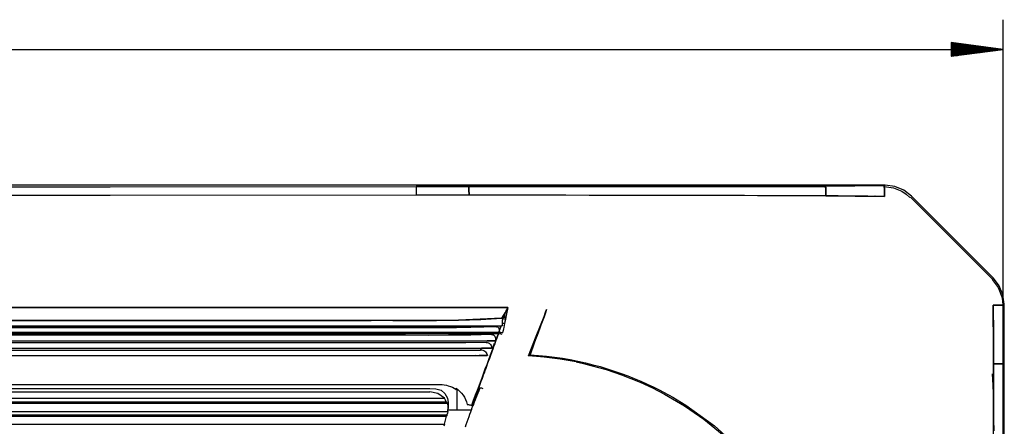
# Model space of a CAD drawing. Units: millimetres. Extents: x 10092 to 13849, y -876 to 1781.
# Drawn here: x 11661 to 11960, y 315 to 439 of the extents above; entities that cross this region are included whole.
import ezdxf

# ---------------------------------------------------------------- set-up
doc = ezdxf.new("R2010")
doc.units = ezdxf.units.MM
doc.layers.add('TFR-TRI', color=7, linetype='CONTINUOUS', true_color=0xffffff)

msp = doc.modelspace()

# ---------------------------------------------------------------- linework, layer by layer
at = {"layer": 'TFR-TRI', "color": 7, "linetype": 'Continuous'}
for p, q in [((11959.53, 307.2), (11959.53, 438.75)), ((11959.53, 429.75), (11943.78, 431.83)), ((11943.78, 431.83), (11943.78, 427.68)), ((11943.78, 431.81), (11943.9, 431.81)), ((11943.78, 431.81), (11943.9, 431.81)), ((11943.78, 431.58), (11945.64, 431.58)), ((11943.78, 431.36), (11947.37, 431.36)), ((11943.78, 431.13), (11949.11, 431.13)), ((11943.78, 430.9), (11950.85, 430.9)), ((11943.78, 430.67), (11952.58, 430.67)), ((11230.89, 429.75), (11959.53, 429.75)), ((11943.78, 430.44), (11954.32, 430.44)), ((11943.78, 430.21), (11956.06, 430.21)), ((11943.78, 429.98), (11957.79, 429.98)), ((11943.78, 427.68), (11959.53, 429.75)), ((11943.78, 429.75), (11959.53, 429.75)), ((11943.78, 429.75), (11959.53, 429.75)), ((11943.78, 429.53), (11957.79, 429.53)), ((11943.78, 429.3), (11956.06, 429.3)), ((11943.78, 429.07), (11954.32, 429.07)), ((11943.78, 428.84), (11952.58, 428.84)), ((11943.78, 428.61), (11950.85, 428.61)), ((11943.78, 428.38), (11949.11, 428.38)), ((11943.78, 428.15), (11947.37, 428.15)), ((11943.78, 427.93), (11945.64, 427.93)), ((11943.78, 427.7), (11943.9, 427.7)), ((11943.78, 427.7), (11943.9, 427.7)), ((11923.73, 388.53), (11595.39, 388.5)), ((11595.39, 388.04), (11688.34, 388.07)), ((11595.39, 388.04), (11688.34, 388.07)), ((11688.34, 388.07), (11781.3, 388.1)), ((11688.34, 388.07), (11781.3, 388.1)), ((11781.3, 388.1), (11789.31, 388.11)), ((11781.3, 388.1), (11781.3, 387.18)), ((11797.31, 388.08), (11781.3, 388.08)), ((11781.3, 388.08), (11781.3, 387.19)), ((11781.3, 387.19), (11781.3, 385.47)), ((11781.3, 387.18), (11781.3, 385.46)), ((11789.31, 388.11), (11797.31, 388.11)), ((11824.39, 388.14), (11797.31, 388.13)), ((11797.31, 388.13), (11797.31, 387.33)), ((11797.31, 388.11), (11806.15, 388.11)), ((11797.31, 387.18), (11797.31, 388.08)), ((11797.31, 387.33), (11797.32, 385.48)), ((11797.32, 385.48), (11797.31, 387.18)), ((11806.15, 388.11), (11814.99, 388.11)), ((11814.99, 388.11), (11834.82, 388.12)), ((11851.47, 388.16), (11824.39, 388.14)), ((11834.82, 388.12), (11854.65, 388.13)), ((11865.01, 388.16), (11851.47, 388.16)), ((11854.65, 388.13), (11869.48, 388.13)), ((11878.55, 388.16), (11865.01, 388.16)), ((11869.48, 388.13), (11884.31, 388.14)), ((11885.32, 388.17), (11878.55, 388.16)), ((11884.31, 388.14), (11894.97, 388.14)), ((11892.09, 388.17), (11885.32, 388.17)), ((11898.86, 388.18), (11892.09, 388.17)), ((11894.97, 388.14), (11905.63, 388.15)), ((11905.63, 388.19), (11898.86, 388.18)), ((11914.53, 388.22), (11905.64, 388.15)), ((11905.64, 387.95), (11905.64, 388.19)), ((11905.64, 388.15), (11905.65, 387.92)), ((11905.65, 387.32), (11905.64, 387.95)), ((11905.65, 387.92), (11905.66, 387.32)), ((11905.66, 386.37), (11905.65, 387.32)), ((11905.66, 387.32), (11905.66, 386.41)), ((11905.66, 386.41), (11905.67, 385.32)), ((11905.67, 385.3), (11905.66, 386.37)), ((11923.43, 388.29), (11914.53, 388.22)), ((11923.73, 388.53), (11923.43, 388.21)), ((11923.44, 388.24), (11923.43, 388.29)), ((11923.43, 388.21), (11923.47, 387.76)), ((11923.45, 388.17), (11923.44, 388.24)), ((11923.45, 388.05), (11923.45, 388.17)), ((11923.45, 388.08), (11926.22, 387.71)), ((11923.46, 387.88), (11923.45, 388.05)), ((11923.47, 387.67), (11923.46, 387.88)), ((11923.47, 387.76), (11923.49, 386.65)), ((11923.48, 387.42), (11923.47, 387.67)), ((11923.48, 387.13), (11923.48, 387.42)), ((11923.49, 386.79), (11923.48, 387.13)), ((11923.49, 386.42), (11923.49, 386.79)), ((11923.49, 386.65), (11923.5, 385.12)), ((11923.5, 386.02), (11923.49, 386.42)), ((11923.5, 385.58), (11923.5, 386.02)), ((11923.71, 388.51), (11923.73, 388.53)), ((11926.64, 388.15), (11923.73, 388.53)), ((11926.22, 387.71), (11928.81, 386.67)), ((11929.35, 387.02), (11926.64, 388.15)), ((11928.81, 386.67), (11930.09, 385.83)), ((11931.68, 385.24), (11929.35, 387.02)), ((11930.09, 385.83), (11931.25, 384.81)), ((11688.33, 385.44), (11595.39, 385.39)), ((11688.34, 385.43), (11595.39, 385.39)), ((11781.3, 385.46), (11688.33, 385.44)), ((11781.3, 385.46), (11688.34, 385.43)), ((11785.3, 385.47), (11781.3, 385.46)), ((11789.31, 385.47), (11785.3, 385.47)), ((11793.31, 385.47), (11789.31, 385.47)), ((11797.32, 385.47), (11793.31, 385.47)), ((11804.77, 385.49), (11797.32, 385.48)), ((11812.21, 385.49), (11804.77, 385.49)), ((11819.48, 385.48), (11812.21, 385.49)), ((11826.74, 385.46), (11819.48, 385.48)), ((11833.81, 385.44), (11826.74, 385.46)), ((11840.88, 385.43), (11833.81, 385.44)), ((11843.18, 385.43), (11840.88, 385.43)), ((11845.47, 385.43), (11843.18, 385.43)), ((11850.05, 385.43), (11845.47, 385.43)), ((11854.63, 385.43), (11850.05, 385.43)), ((11861.31, 385.43), (11854.63, 385.43)), ((11867.99, 385.42), (11861.31, 385.43)), ((11874.48, 385.39), (11867.99, 385.42)), ((11880.97, 385.35), (11874.48, 385.39)), ((11884.89, 385.33), (11880.97, 385.35)), ((11888.81, 385.3), (11884.89, 385.33)), ((11891.18, 385.29), (11888.81, 385.3)), ((11893.55, 385.28), (11891.18, 385.29)), ((11899.61, 385.28), (11893.55, 385.28)), ((11905.67, 385.3), (11899.61, 385.28)), ((11905.67, 385.32), (11914.59, 385.22)), ((11909.49, 385.27), (11905.67, 385.3)), ((11913.31, 385.23), (11909.49, 385.27)), ((11918.41, 385.18), (11913.31, 385.23)), ((11914.59, 385.22), (11923.5, 385.12)), ((11923.5, 385.12), (11918.41, 385.18)), ((11920.63, 385.15), (11920.54, 385.15)), ((11923.5, 385.12), (11923.5, 385.58)), ((11931.39, 384.91), (11943.82, 372.47)), ((11956.59, 360.32), (11931.68, 385.24)), ((11943.82, 372.47), (11956.27, 360.03)), ((11956.17, 359.9), (11958.01, 357.47)), ((11958.38, 357.99), (11956.59, 360.32)), ((11958.01, 357.47), (11959.12, 354.65)), ((11959.5, 355.28), (11958.38, 357.99)), ((11958.84, 356.06), (11959.16, 356.35)), ((11959.12, 354.65), (11959.36, 353.38)), ((11959.36, 353.38), (11959.44, 352.09)), ((11959.89, 352.37), (11959.5, 355.28)), ((11688.09, 351.4), (11641.74, 351.4)), ((11646.76, 351.4), (11698.13, 351.4)), ((11711.26, 351.4), (11688.09, 351.4)), ((11698.13, 351.4), (11729.12, 351.41)), ((11734.47, 351.4), (11711.26, 351.4)), ((11729.12, 351.41), (11760.1, 351.41)), ((11746.11, 351.4), (11734.47, 351.4)), ((11757.79, 351.4), (11746.11, 351.4)), ((11769.57, 351.4), (11757.79, 351.4)), ((11760.1, 351.41), (11770.7, 351.41)), ((11781.3, 351.4), (11769.57, 351.4)), ((11770.7, 351.41), (11781.3, 351.4)), ((11795.28, 351.38), (11781.3, 351.4)), ((11781.3, 351.4), (11788.24, 351.4)), ((11788.24, 351.4), (11795.18, 351.4)), ((11795.18, 351.4), (11802.15, 351.39)), ((11809.11, 351.37), (11795.28, 351.38)), ((11802.15, 351.39), (11809.12, 351.38)), ((11807.96, 348.8), (11808.42, 349.92)), ((11808.24, 349.49), (11808.41, 349.91)), ((11808.26, 349.76), (11808.7, 350.56)), ((11808.26, 349.76), (11808.7, 350.55)), ((11808.41, 349.91), (11808.61, 350.35)), ((11808.42, 349.92), (11808.76, 350.65)), ((11809.12, 351.38), (11808.61, 348.98)), ((11808.61, 350.35), (11808.76, 350.67)), ((11808.86, 350.17), (11808.61, 348.98)), ((11808.7, 350.56), (11809.12, 351.36)), ((11808.7, 350.55), (11809.11, 351.35)), ((11808.76, 350.65), (11809.12, 351.37)), ((11808.76, 350.67), (11808.89, 350.93)), ((11809.13, 351.37), (11808.86, 350.17)), ((11808.89, 350.93), (11808.94, 351.03)), ((11808.94, 351.03), (11809.04, 351.23)), ((11809.04, 351.23), (11809.09, 351.33)), ((11809.09, 351.33), (11809.1, 351.34)), ((11809.1, 351.34), (11809.1, 351.33)), ((11809.1, 351.33), (11809.1, 351.34)), ((11809.1, 351.34), (11809.11, 351.34)), ((11809.1, 351.33), (11809.1, 351.33)), ((11809.1, 351.33), (11809.1, 351.33)), ((11809.11, 351.35), (11809.11, 351.34)), ((11809.11, 351.34), (11809.11, 351.34)), ((11809.11, 351.34), (11809.11, 351.34)), ((11809.11, 351.34), (11809.11, 351.34)), ((11809.11, 351.34), (11809.11, 351.34)), ((11809.11, 351.34), (11809.11, 351.33)), ((11809.11, 351.33), (11809.11, 351.34)), ((11809.11, 351.33), (11809.11, 351.33)), ((11809.11, 351.33), (11809.11, 351.33)), ((11820.49, 349.73), (11820.89, 350.8)), ((11820.89, 350.8), (11820.51, 349.75)), ((11956.53, 347.69), (11956.48, 352.15)), ((11956.48, 352.15), (11956.75, 352.14)), ((11957.66, 352.13), (11956.49, 352.15)), ((11956.49, 352.15), (11956.57, 343.23)), ((11956.51, 349.91), (11956.51, 349.12)), ((11956.75, 352.14), (11957.02, 352.14)), ((11957.02, 352.14), (11957.49, 352.14)), ((11957.49, 352.14), (11957.94, 352.13)), ((11958.64, 352.12), (11957.66, 352.13)), ((11957.94, 352.13), (11958.54, 352.12)), ((11958.54, 352.12), (11959.01, 352.11)), ((11959.29, 352.1), (11958.64, 352.12)), ((11959.01, 352.11), (11959.36, 352.09)), ((11959.54, 352.08), (11959.29, 352.1)), ((11959.36, 352.09), (11959.56, 352.08)), ((11959.56, 347.63), (11959.54, 352.08)), ((11959.57, 352.08), (11959.57, 343.4)), ((11959.9, 335.89), (11959.89, 352.37)), ((11701.36, 347.5), (11648.37, 347.49)), ((11648.37, 347.49), (11674.87, 347.49)), ((11674.87, 347.49), (11701.36, 347.5)), ((11701.36, 347.5), (11714.53, 347.5)), ((11727.85, 347.5), (11701.36, 347.5)), ((11714.53, 347.5), (11727.7, 347.5)), ((11727.7, 347.5), (11741.03, 347.49)), ((11754.35, 347.49), (11727.85, 347.5)), ((11741.03, 347.49), (11754.35, 347.49)), ((11754.35, 347.49), (11760.97, 347.5)), ((11767.59, 347.5), (11754.35, 347.49)), ((11760.97, 347.5), (11767.59, 347.5)), ((11767.59, 347.5), (11770.89, 347.51)), ((11780.84, 347.45), (11767.59, 347.5)), ((11770.89, 347.51), (11774.19, 347.5)), ((11774.19, 347.5), (11777.51, 347.48)), ((11777.51, 347.48), (11780.84, 347.45)), ((11794.08, 347.52), (11780.84, 347.45)), ((11780.84, 347.45), (11787.46, 347.44)), ((11787.46, 347.44), (11794.08, 347.52)), ((11807.3, 348.21), (11794.08, 347.52)), ((11794.08, 347.52), (11797.49, 347.62)), ((11797.49, 347.62), (11800.9, 347.78)), ((11800.9, 347.78), (11804.1, 347.98)), ((11804.1, 347.98), (11807.3, 348.21)), ((11807.3, 348.21), (11807.79, 348.98)), ((11807.3, 348.21), (11807.79, 348.98)), ((11807.4, 348.19), (11807.3, 348.21)), ((11807.47, 348.15), (11807.4, 348.19)), ((11807.52, 348.08), (11807.47, 348.15)), ((11807.55, 347.99), (11807.52, 348.08)), ((11807.52, 346.57), (11807.53, 347.12)), ((11807.53, 347.12), (11807.54, 347.66)), ((11807.55, 347.66), (11807.96, 348.8)), ((11807.56, 347.92), (11807.55, 347.99)), ((11807.57, 347.84), (11807.56, 347.92)), ((11807.57, 347.64), (11807.89, 348.59)), ((11807.57, 347.75), (11807.57, 347.84)), ((11807.57, 347.65), (11807.57, 347.75)), ((11807.79, 348.98), (11808.26, 349.76)), ((11807.79, 348.98), (11808.26, 349.76)), ((11807.89, 348.59), (11808.24, 349.49)), ((11808.61, 348.98), (11808.15, 346.57)), ((11808.37, 347.77), (11808.15, 346.57)), ((11808.34, 347.58), (11808.23, 349.46)), ((11808.61, 348.98), (11808.37, 347.77)), ((11820.16, 348.61), (11815.39, 336.7)), ((11817.76, 342.66), (11820.13, 348.63)), ((11818.02, 342.92), (11820.16, 348.61)), ((11819.69, 347.47), (11819.26, 346.32)), ((11820.13, 348.62), (11819.69, 347.47)), ((11820.11, 348.66), (11820.49, 349.73)), ((11820.12, 348.65), (11820.11, 348.66)), ((11820.13, 348.63), (11820.12, 348.65)), ((11820.51, 349.75), (11820.13, 348.62)), ((11956.57, 343.23), (11956.53, 347.69)), ((11959.57, 343.18), (11959.56, 347.63)), ((11595.37, 345.79), (11807.17, 345.79)), ((11674.25, 345.23), (11647.96, 345.22)), ((11657.27, 345.78), (11682.84, 345.78)), ((11700.53, 345.23), (11674.25, 345.23)), ((11682.84, 345.78), (11708.41, 345.78)), ((11716.96, 345.23), (11700.53, 345.23)), ((11708.41, 345.78), (11728.65, 345.78)), ((11733.39, 345.23), (11716.96, 345.23)), ((11728.65, 345.78), (11748.89, 345.78)), ((11743.25, 345.23), (11733.39, 345.23)), ((11753.11, 345.23), (11743.25, 345.23)), ((11748.89, 345.78), (11763.9, 345.78)), ((11759.68, 345.23), (11753.11, 345.23)), ((11766.25, 345.24), (11759.68, 345.23)), ((11763.9, 345.78), (11778.92, 345.78)), ((11769.8, 345.24), (11766.25, 345.24)), ((11773.35, 345.23), (11769.8, 345.24)), ((11776.37, 345.22), (11773.35, 345.23)), ((11779.4, 345.21), (11776.37, 345.22)), ((11778.92, 345.78), (11788.35, 345.78)), ((11784.27, 345.2), (11779.4, 345.21)), ((11789.13, 345.21), (11784.27, 345.2)), ((11788.35, 345.78), (11797.79, 345.78)), ((11793.51, 345.24), (11789.13, 345.21)), ((11797.89, 345.32), (11793.51, 345.24)), ((11797.79, 345.78), (11801.81, 345.77)), ((11801.78, 345.42), (11797.89, 345.32)), ((11805.67, 345.55), (11801.78, 345.42)), ((11801.81, 345.77), (11805.83, 345.77)), ((11805.67, 345.55), (11806.16, 345.42)), ((11806.28, 345.78), (11805.83, 345.77)), ((11806.16, 345.42), (11806.43, 345)), ((11806.67, 345.78), (11806.28, 345.78)), ((11806.37, 343.83), (11806.68, 344.79)), ((11806.53, 344.32), (11806.37, 343.83)), ((11806.41, 343.96), (11806.38, 343.85)), ((11806.43, 344.07), (11806.41, 343.96)), ((11806.43, 345), (11806.49, 344.57)), ((11806.49, 344.57), (11806.43, 344.07)), ((11806.69, 344.8), (11806.53, 344.32)), ((11806.85, 345.78), (11806.67, 345.78)), ((11806.68, 344.79), (11806.99, 345.79)), ((11806.84, 345.29), (11806.69, 344.8)), ((11806.99, 345.79), (11806.84, 345.29)), ((11806.99, 345.79), (11806.85, 345.78)), ((11806.99, 345.79), (11807.01, 345.79)), ((11806.99, 345.79), (11807.07, 345.79)), ((11807.01, 345.79), (11807.03, 345.79)), ((11807.03, 345.79), (11807.05, 345.79)), ((11807.05, 345.79), (11807.07, 345.79)), ((11807.07, 345.79), (11807.12, 345.79)), ((11807.07, 345.79), (11807.17, 345.79)), ((11807.12, 345.79), (11807.17, 345.79)), ((11807.17, 345.79), (11807.22, 345.81)), ((11807.22, 345.81), (11807.17, 345.79)), ((11807.22, 345.81), (11807.27, 345.83)), ((11807.27, 345.83), (11807.22, 345.81)), ((11807.27, 345.83), (11807.32, 345.86)), ((11807.3, 345.84), (11807.27, 345.83)), ((11807.32, 345.86), (11807.3, 345.84)), ((11807.32, 345.86), (11807.38, 345.89)), ((11807.35, 345.87), (11807.32, 345.86)), ((11807.38, 345.89), (11807.35, 345.87)), ((11807.38, 345.89), (11807.43, 345.93)), ((11807.43, 345.93), (11807.38, 345.89)), ((11807.43, 345.93), (11807.48, 345.97)), ((11807.48, 345.97), (11807.43, 345.93)), ((11807.57, 344.08), (11807.45, 343.69)), ((11807.57, 344.08), (11807.45, 343.69)), ((11807.48, 345.97), (11807.51, 346.02)), ((11807.5, 346), (11807.48, 345.97)), ((11807.52, 346.02), (11807.5, 346)), ((11807.51, 346.02), (11807.53, 346.08)), ((11807.53, 346.05), (11807.52, 346.02)), ((11807.83, 346.58), (11807.53, 346.58)), ((11807.53, 346.31), (11807.53, 346.57)), ((11807.53, 346.31), (11807.53, 346.57)), ((11807.53, 346.08), (11807.53, 346.31)), ((11807.53, 346.08), (11807.53, 346.31)), ((11807.53, 346.08), (11807.53, 346.05)), ((11807.68, 344.46), (11807.57, 344.08)), ((11807.68, 344.46), (11807.57, 344.08)), ((11807.79, 344.9), (11807.68, 344.46)), ((11807.79, 344.9), (11807.68, 344.46)), ((11807.89, 345.33), (11807.79, 344.9)), ((11807.89, 345.33), (11807.79, 344.9)), ((11808.15, 346.57), (11807.83, 346.58)), ((11808.03, 345.95), (11807.89, 345.33)), ((11808.03, 345.95), (11807.89, 345.33)), ((11808.15, 346.57), (11808.03, 345.95)), ((11808.15, 346.57), (11808.03, 345.95)), ((11818.4, 344.02), (11817.98, 342.86)), ((11818.83, 345.17), (11818.4, 344.02)), ((11819.26, 346.32), (11818.83, 345.17)), ((11384.39, 343.85), (11806.38, 343.85)), ((11384.51, 343.55), (11806.26, 343.55)), ((11385.48, 341.31), (11805.29, 341.3)), ((11806.35, 343.81), (11595.37, 343.83)), ((11647.24, 341.28), (11699.1, 341.28)), ((11699.77, 342.97), (11647.58, 342.97)), ((11647.63, 343.53), (11699.88, 343.53)), ((11699.1, 341.28), (11708.42, 341.28)), ((11708.93, 342.97), (11699.77, 342.97)), ((11699.88, 343.53), (11709.77, 343.53)), ((11708.42, 341.28), (11716.85, 341.28)), ((11717.24, 342.97), (11708.93, 342.97)), ((11709.77, 343.53), (11718.71, 343.53)), ((11716.85, 341.28), (11724.39, 341.28)), ((11724.72, 342.97), (11717.24, 342.97)), ((11718.71, 343.53), (11726.68, 343.53)), ((11724.39, 341.28), (11731.04, 341.28)), ((11731.36, 342.97), (11724.72, 342.97)), ((11726.68, 343.53), (11733.69, 343.53)), ((11731.04, 341.28), (11736.8, 341.28)), ((11737.16, 342.97), (11731.36, 342.97)), ((11733.69, 343.53), (11739.74, 343.53)), ((11736.8, 341.28), (11741.67, 341.28)), ((11742.12, 342.97), (11737.16, 342.97)), ((11739.74, 343.53), (11744.83, 343.53)), ((11741.67, 341.28), (11745.66, 341.28)), ((11746.24, 342.97), (11742.12, 342.97)), ((11744.83, 343.53), (11748.96, 343.53)), ((11745.66, 341.28), (11748.75, 341.28)), ((11749.52, 342.97), (11746.24, 342.97)), ((11748.75, 341.28), (11750.96, 341.28)), ((11748.96, 343.53), (11752.12, 343.53)), ((11751.96, 342.97), (11749.52, 342.97)), ((11750.96, 341.28), (11752.48, 341.28)), ((11752.8, 342.97), (11751.96, 342.97)), ((11752.12, 343.53), (11754.06, 343.53)), ((11752.48, 341.28), (11755.15, 341.28)), ((11754.52, 342.97), (11752.8, 342.97)), ((11754.06, 343.53), (11756.88, 343.53)), ((11757.13, 342.97), (11754.52, 342.97)), ((11755.15, 341.28), (11758.96, 341.28)), ((11756.88, 343.53), (11760.59, 343.53)), ((11760.62, 342.98), (11757.13, 342.97)), ((11758.96, 341.28), (11763.92, 341.28)), ((11760.59, 343.53), (11765.18, 343.53)), ((11765.01, 342.98), (11760.62, 342.98)), ((11763.92, 341.28), (11771.11, 341.28)), ((11772.21, 342.98), (11765.01, 342.98)), ((11765.18, 343.53), (11772.4, 343.53)), ((11771.11, 341.28), (11776.89, 341.28)), ((11778.05, 342.96), (11772.21, 342.98)), ((11772.4, 343.53), (11778.24, 343.53)), ((11776.89, 341.28), (11781.86, 341.28)), ((11785.12, 342.94), (11778.05, 342.96)), ((11778.24, 343.53), (11781.48, 343.53)), ((11781.48, 343.53), (11783.66, 343.53)), ((11781.86, 341.28), (11786.18, 341.28)), ((11783.66, 343.53), (11784.77, 343.53)), ((11784.77, 343.53), (11788.13, 343.53)), ((11791.1, 342.96), (11785.12, 342.94)), ((11786.18, 341.28), (11789.85, 341.28)), ((11788.13, 343.53), (11791.3, 343.53)), ((11789.85, 341.28), (11796.64, 341.28)), ((11797.89, 343.05), (11791.1, 342.96)), ((11791.3, 343.53), (11797.94, 343.53)), ((11796.64, 341.28), (11802.82, 341.28)), ((11804.15, 343.2), (11797.89, 343.05)), ((11797.94, 343.53), (11804.36, 343.53)), ((11803.01, 341.28), (11802.82, 341.28)), ((11803.21, 341.28), (11803.01, 341.28)), ((11803.4, 341.28), (11803.21, 341.28)), ((11803.59, 341.28), (11803.4, 341.28)), ((11803.77, 341.28), (11803.59, 341.28)), ((11803.95, 341.28), (11803.77, 341.28)), ((11804.12, 341.28), (11803.95, 341.28)), ((11804.29, 341.28), (11804.12, 341.28)), ((11804.15, 343.2), (11804.3, 343.19)), ((11804.44, 341.29), (11804.29, 341.28)), ((11804.3, 343.19), (11804.45, 343.18)), ((11804.52, 343.53), (11804.36, 343.53)), ((11804.6, 341.29), (11804.44, 341.29)), ((11804.45, 343.18), (11804.59, 343.14)), ((11804.68, 343.53), (11804.52, 343.53)), ((11804.59, 343.14), (11804.73, 343.08)), ((11804.74, 341.29), (11804.6, 341.29)), ((11804.84, 343.53), (11804.68, 343.53)), ((11804.73, 343.08), (11804.86, 343.01)), ((11804.87, 341.29), (11804.74, 341.29)), ((11805, 343.53), (11804.84, 343.53)), ((11804.86, 343.01), (11804.97, 342.91)), ((11804.99, 341.3), (11804.87, 341.29)), ((11804.97, 342.91), (11805.07, 342.81)), ((11805.1, 341.3), (11804.99, 341.3)), ((11805.15, 343.53), (11805, 343.53)), ((11805.07, 342.81), (11805.15, 342.69)), ((11805.2, 341.3), (11805.1, 341.3)), ((11805.3, 343.53), (11805.15, 343.53)), ((11805.15, 342.69), (11805.28, 342.42)), ((11805.15, 340.35), (11805.36, 340.96)), ((11805.29, 341.3), (11805.2, 341.3)), ((11805.49, 341.4), (11805.26, 340.75)), ((11805.28, 342.42), (11805.35, 342.14)), ((11805.3, 341.33), (11805.29, 341.3)), ((11805.44, 343.53), (11805.3, 343.53)), ((11805.32, 341.35), (11805.3, 341.33)), ((11805.34, 341.38), (11805.32, 341.35)), ((11805.35, 341.41), (11805.34, 341.38)), ((11805.35, 342.14), (11805.38, 341.86)), ((11805.36, 341.45), (11805.35, 341.41)), ((11805.36, 340.96), (11805.58, 341.58)), ((11805.37, 341.49), (11805.36, 341.45)), ((11805.38, 341.53), (11805.37, 341.49)), ((11805.38, 341.86), (11805.38, 341.57)), ((11805.38, 341.57), (11805.38, 341.53)), ((11805.57, 343.53), (11805.44, 343.53)), ((11805.74, 342.07), (11805.49, 341.4)), ((11805.7, 343.53), (11805.57, 343.53)), ((11805.58, 341.58), (11805.9, 342.49)), ((11805.81, 343.54), (11805.7, 343.53)), ((11805.98, 342.74), (11805.74, 342.07)), ((11805.92, 343.54), (11805.81, 343.54)), ((11805.9, 342.49), (11806.23, 343.41)), ((11806.02, 343.54), (11805.92, 343.54)), ((11806.23, 343.42), (11805.98, 342.74)), ((11806.1, 343.54), (11806.02, 343.54)), ((11806.17, 343.54), (11806.1, 343.54)), ((11806.22, 343.55), (11806.17, 343.54)), ((11806.26, 343.55), (11806.22, 343.55)), ((11806.23, 343.42), (11806.29, 343.6)), ((11806.23, 343.42), (11806.6, 343.48)), ((11806.28, 343.59), (11806.26, 343.55)), ((11806.3, 343.64), (11806.28, 343.59)), ((11806.29, 343.6), (11806.35, 343.78)), ((11806.33, 343.71), (11806.3, 343.64)), ((11806.35, 343.78), (11806.33, 343.71)), ((11806.35, 343.79), (11806.35, 343.81)), ((11806.35, 343.78), (11806.35, 343.79)), ((11806.36, 343.78), (11806.74, 343.84)), ((11806.37, 343.83), (11806.36, 343.81)), ((11806.36, 343.81), (11806.36, 343.79)), ((11806.41, 343.81), (11806.36, 343.78)), ((11806.38, 343.85), (11806.37, 343.84)), ((11806.37, 343.84), (11806.37, 343.83)), ((11806.47, 343.84), (11806.41, 343.81)), ((11806.57, 343.85), (11806.47, 343.84)), ((11806.69, 343.85), (11806.57, 343.85)), ((11806.6, 343.48), (11807.32, 343.32)), ((11806.85, 343.83), (11806.69, 343.85)), ((11806.74, 343.84), (11807.45, 343.69)), ((11807.03, 343.8), (11806.85, 343.83)), ((11807.24, 343.75), (11807.03, 343.8)), ((11807.45, 343.69), (11807.24, 343.75)), ((11815.36, 336.69), (11817.76, 342.66)), ((11815.94, 337.05), (11818.02, 342.92)), ((11817.56, 341.7), (11817.14, 340.54)), ((11817.98, 342.86), (11817.56, 341.7)), ((11956.57, 343.23), (11956.65, 334.31)), ((11956.61, 338.77), (11956.57, 343.23)), ((11959.58, 338.73), (11959.57, 343.18)), ((11386.61, 339.06), (11804.16, 339.06)), ((11698.27, 339), (11595.39, 339.03)), ((11595.39, 338.47), (11800.79, 338.5)), ((11698.94, 340.67), (11647.16, 340.67)), ((11801.15, 338.97), (11698.27, 339)), ((11708.5, 340.67), (11698.94, 340.67)), ((11717.11, 340.67), (11708.5, 340.67)), ((11724.76, 340.68), (11717.11, 340.67)), ((11731.47, 340.68), (11724.76, 340.68)), ((11737.22, 340.68), (11731.47, 340.68)), ((11742.02, 340.67), (11737.22, 340.68)), ((11745.87, 340.67), (11742.02, 340.67)), ((11748.77, 340.67), (11745.87, 340.67)), ((11750.71, 340.67), (11748.77, 340.67)), ((11752.3, 340.67), (11750.71, 340.67)), ((11754.99, 340.68), (11752.3, 340.67)), ((11758.78, 340.68), (11754.99, 340.68)), ((11763.66, 340.68), (11758.78, 340.68)), ((11768.61, 340.68), (11763.66, 340.68)), ((11772.92, 340.68), (11768.61, 340.68)), ((11776.6, 340.67), (11772.92, 340.68)), ((11781.68, 340.66), (11776.6, 340.67)), ((11786, 340.66), (11781.68, 340.66)), ((11789.55, 340.66), (11786, 340.66)), ((11796.35, 340.72), (11789.55, 340.66)), ((11802.49, 340.82), (11796.35, 340.72)), ((11800.97, 338.79), (11800.79, 338.57)), ((11800.79, 338.5), (11800.97, 338.73)), ((11800.79, 338.57), (11801.14, 338.54)), ((11801.15, 339.03), (11800.97, 338.79)), ((11800.97, 338.73), (11801.15, 338.97)), ((11801.14, 338.54), (11801.49, 338.47)), ((11801.37, 339.03), (11801.15, 339.03)), ((11801.59, 339.03), (11801.37, 339.03)), ((11801.49, 338.47), (11801.81, 338.34)), ((11801.83, 339.03), (11801.59, 339.03)), ((11801.81, 338.34), (11802.11, 338.15)), ((11802.07, 339.03), (11801.83, 339.03)), ((11802.5, 339.03), (11802.07, 339.03)), ((11802.11, 338.15), (11802.36, 337.92)), ((11802.36, 337.92), (11802.58, 337.64)), ((11802.49, 340.82), (11802.81, 340.79)), ((11802.9, 339.04), (11802.5, 339.03)), ((11802.81, 340.79), (11803.12, 340.73)), ((11803.09, 339.04), (11802.9, 339.04)), ((11803.27, 339.04), (11803.09, 339.04)), ((11803.12, 340.73), (11803.27, 340.67)), ((11803.27, 340.67), (11803.41, 340.59)), ((11803.44, 339.05), (11803.27, 339.04)), ((11803.41, 340.59), (11803.54, 340.51)), ((11803.6, 339.05), (11803.44, 339.05)), ((11803.54, 340.51), (11803.66, 340.4)), ((11803.89, 339.05), (11803.6, 339.05)), ((11803.66, 340.4), (11803.87, 340.16)), ((11803.84, 337.05), (11804.51, 338.9)), ((11803.87, 340.16), (11804.02, 339.89)), ((11804.16, 339.06), (11803.89, 339.05)), ((11804.02, 339.89), (11804.13, 339.6)), ((11804.08, 337.28), (11804.34, 338.05)), ((11804.13, 339.6), (11804.21, 339.3)), ((11804.46, 338.55), (11804.13, 337.67)), ((11804.19, 339.11), (11804.16, 339.06)), ((11804.21, 339.16), (11804.19, 339.11)), ((11804.21, 339.3), (11804.22, 339.26)), ((11804.22, 339.23), (11804.21, 339.19)), ((11804.21, 339.19), (11804.21, 339.16)), ((11804.22, 339.26), (11804.22, 339.23)), ((11804.34, 338.05), (11804.61, 338.81)), ((11804.79, 339.47), (11804.46, 338.55)), ((11804.51, 338.9), (11804.81, 339.72)), ((11804.61, 338.81), (11804.88, 339.58)), ((11805.02, 340.1), (11804.79, 339.47)), ((11804.81, 339.72), (11805.11, 340.57)), ((11804.88, 339.58), (11805.15, 340.35)), ((11805.26, 340.75), (11805.02, 340.1)), ((11816.32, 338.21), (11815.91, 337.05)), ((11815.94, 338.11), (11816.29, 338.08)), ((11816.73, 339.38), (11816.32, 338.21)), ((11817.14, 340.54), (11816.73, 339.38)), ((11956.65, 334.31), (11956.61, 338.77)), ((11959.59, 334.28), (11959.58, 338.73)), ((11387.9, 336.83), (11802.88, 336.83)), ((11646.37, 336.79), (11697.36, 336.79)), ((11697.36, 336.79), (11706.27, 336.79)), ((11706.27, 336.79), (11714.33, 336.79)), ((11714.33, 336.79), (11721.55, 336.79)), ((11721.55, 336.79), (11727.92, 336.79)), ((11727.92, 336.79), (11733.44, 336.79)), ((11733.44, 336.79), (11738.12, 336.79)), ((11738.12, 336.79), (11741.95, 336.79)), ((11741.95, 336.79), (11744.93, 336.79)), ((11744.93, 336.79), (11747.06, 336.79)), ((11747.06, 336.79), (11748.34, 336.79)), ((11748.34, 336.79), (11750.39, 336.79)), ((11750.39, 336.79), (11753.2, 336.79)), ((11753.2, 336.79), (11756.77, 336.79)), ((11756.77, 336.79), (11761.09, 336.79)), ((11761.09, 336.79), (11766.07, 336.79)), ((11766.07, 336.79), (11770.31, 336.79)), ((11770.31, 336.79), (11773.84, 336.79)), ((11773.84, 336.79), (11775.73, 336.79)), ((11775.73, 336.79), (11778.94, 336.79)), ((11778.94, 336.79), (11783.27, 336.79)), ((11783.27, 336.79), (11786.58, 336.79)), ((11786.58, 336.79), (11793.41, 336.79)), ((11793.41, 336.79), (11799.33, 336.79)), ((11799.59, 336.78), (11799.33, 336.79)), ((11799.86, 336.78), (11799.59, 336.78)), ((11800.14, 336.78), (11799.86, 336.78)), ((11800.42, 336.79), (11800.14, 336.78)), ((11800.92, 336.79), (11800.42, 336.79)), ((11801.38, 336.8), (11800.92, 336.79)), ((11801.8, 336.81), (11801.38, 336.8)), ((11802.19, 336.81), (11801.8, 336.81)), ((11802.54, 336.82), (11802.19, 336.81)), ((11802.88, 336.83), (11802.54, 336.82)), ((11802.58, 337.64), (11802.74, 337.33)), ((11802.74, 337.33), (11802.88, 337.01)), ((11802.79, 334.15), (11803.22, 335.33)), ((11803.18, 335.06), (11802.86, 334.18)), ((11802.88, 337.01), (11802.89, 336.96)), ((11802.89, 336.87), (11802.88, 336.83)), ((11802.89, 336.96), (11802.9, 336.91)), ((11802.9, 336.91), (11802.89, 336.87)), ((11803.52, 335.97), (11803.18, 335.06)), ((11803.22, 335.33), (11803.84, 337.05)), ((11803.82, 336.81), (11803.52, 335.97)), ((11804.13, 337.67), (11803.82, 336.81)), ((11815.64, 336.88), (11815.36, 336.7)), ((11817.78, 336.53), (11815.36, 336.69)), ((11815.39, 336.7), (11815.67, 336.87)), ((11815.91, 337.06), (11815.64, 336.88)), ((11815.67, 336.87), (11815.94, 337.05)), ((11815.91, 337.05), (11818.4, 336.86)), ((11820.19, 336.33), (11817.78, 336.53)), ((11818.4, 336.86), (11820.88, 336.63)), ((11822.61, 336.07), (11820.19, 336.33)), ((11820.88, 336.63), (11823.31, 336.34)), ((11825.02, 335.73), (11822.61, 336.07)), ((11823.31, 336.34), (11825.72, 335.98)), ((11827.43, 335.33), (11825.02, 335.73)), ((11825.72, 335.98), (11828.07, 335.58)), ((11829.84, 334.88), (11827.43, 335.33)), ((11828.07, 335.58), (11830.4, 335.11)), ((11830.4, 335.11), (11832.67, 334.61)), ((11959.9, 320.11), (11959.9, 335.89)), ((11802.15, 332.2), (11801.9, 331.52)), ((11801.93, 331.83), (11802.38, 333.05)), ((11802.4, 332.91), (11802.15, 332.2)), ((11802.38, 333.05), (11802.79, 334.15)), ((11802.63, 333.54), (11802.4, 332.91)), ((11802.86, 334.18), (11802.63, 333.54)), ((11829.84, 334.88), (11832.11, 334.38)), ((11832.11, 334.38), (11834.37, 333.85)), ((11832.67, 334.61), (11834.93, 334.05)), ((11834.37, 333.85), (11836.68, 333.24)), ((11834.93, 334.05), (11837.12, 333.45)), ((11836.68, 333.24), (11838.98, 332.56)), ((11837.12, 333.45), (11839.3, 332.81)), ((11838.98, 332.56), (11841.32, 331.8)), ((11839.3, 332.81), (11841.41, 332.13)), ((11841.41, 332.13), (11843.5, 331.4)), ((11956.64, 330.92), (11956.65, 334.31)), ((11956.65, 334.31), (11956.64, 327.54)), ((11956.65, 334.31), (11957.77, 334.31)), ((11957.92, 334.3), (11956.65, 334.31)), ((11957.77, 334.31), (11958.69, 334.3)), ((11959.01, 334.29), (11957.92, 334.3)), ((11958.69, 334.3), (11959.33, 334.29)), ((11959.54, 334.28), (11959.01, 334.29)), ((11959.33, 334.29), (11959.59, 334.28)), ((11959.54, 327.51), (11959.54, 334.28)), ((11800.48, 327.92), (11800.98, 329.26)), ((11800.96, 328.95), (11800.74, 328.35)), ((11801.19, 329.56), (11800.96, 328.95)), ((11800.98, 329.26), (11801.51, 330.7)), ((11801.42, 330.2), (11801.19, 329.56)), ((11801.66, 330.85), (11801.42, 330.2)), ((11801.51, 330.7), (11801.93, 331.83)), ((11801.9, 331.52), (11801.66, 330.85)), ((11841.32, 331.8), (11843.65, 330.99)), ((11843.5, 331.4), (11845.53, 330.65)), ((11843.65, 330.99), (11846.49, 329.9)), ((11845.53, 330.65), (11847.53, 329.85)), ((11846.49, 329.9), (11849.3, 328.73)), ((11847.53, 329.85), (11849.47, 329.03)), ((11849.47, 329.03), (11851.39, 328.17)), ((11956.63, 327.54), (11956.64, 330.92)), ((11405.37, 326.86), (11785.4, 326.86)), ((11643.65, 328.05), (11691.92, 328.05)), ((11691.92, 328.05), (11716.06, 328.05)), ((11716.06, 328.05), (11740.19, 328.05)), ((11740.19, 328.05), (11746.23, 328.05)), ((11746.23, 328.05), (11752.26, 328.05)), ((11752.26, 328.05), (11758.29, 328.05)), ((11758.29, 328.05), (11764.33, 328.05)), ((11764.33, 328.05), (11770.36, 328.05)), ((11770.36, 328.05), (11776.39, 328.05)), ((11776.39, 328.05), (11779.41, 328.05)), ((11779.41, 328.05), (11782.43, 328.05)), ((11782.43, 328.05), (11785.44, 328.05)), ((11785.4, 326.86), (11787.21, 326.73)), ((11785.44, 328.05), (11788.46, 328.05)), ((11787.21, 326.73), (11788.82, 326.36)), ((11788.46, 328.05), (11789.14, 328.01)), ((11788.82, 326.36), (11790, 325.26)), ((11789.14, 328.01), (11789.82, 327.95)), ((11789.82, 327.95), (11790.44, 327.83)), ((11790.44, 327.83), (11791.04, 327.67)), ((11791.04, 327.67), (11791.67, 327.45)), ((11791.67, 327.45), (11792.28, 327.18)), ((11792.28, 327.18), (11792.84, 326.87)), ((11792.84, 326.87), (11793.39, 326.53)), ((11793.39, 326.89), (11793.99, 326.43)), ((11793.39, 326.71), (11793.39, 326.89)), ((11793.39, 326.53), (11793.39, 326.71)), ((11793.63, 326.7), (11793.63, 320.2)), ((11793.99, 326.43), (11794.56, 325.94)), ((11799.34, 324.87), (11799.89, 326.35)), ((11800.12, 326.62), (11799.72, 325.53)), ((11799.89, 326.35), (11800.48, 327.92)), ((11800.28, 326.13), (11800, 325.41)), ((11800.53, 327.76), (11800.12, 326.62)), ((11800.57, 326.87), (11800.28, 326.13)), ((11800.74, 328.35), (11800.53, 327.76)), ((11800.6, 326.9), (11800.57, 326.87)), ((11800.63, 326.92), (11800.6, 326.9)), ((11800.7, 326.94), (11800.63, 326.92)), ((11800.81, 326.94), (11800.7, 326.94)), ((11800.97, 326.93), (11800.81, 326.94)), ((11801.17, 326.9), (11800.97, 326.93)), ((11801.41, 326.84), (11801.17, 326.9)), ((11801.67, 326.76), (11801.41, 326.84)), ((11849.3, 328.73), (11853.02, 327)), ((11851.39, 328.17), (11853.24, 327.3)), ((11853.02, 327), (11856.66, 325.13)), ((11853.24, 327.3), (11855.07, 326.38)), ((11855.07, 326.38), (11859.19, 324.14)), ((11956.5, 326.66), (11956.52, 240.67)), ((11956.64, 324.15), (11956.63, 327.54)), ((11956.64, 327.54), (11956.65, 320.77)), ((11959.54, 320.74), (11959.54, 327.51)), ((11400.9, 323.86), (11789.87, 323.86)), ((11405.37, 325.85), (11785.4, 325.85)), ((11787.89, 325.31), (11785.4, 325.85)), ((11789.87, 323.86), (11787.89, 325.31)), ((11790.17, 323.25), (11789.87, 323.86)), ((11790, 325.26), (11790.76, 323.92)), ((11790.19, 323.21), (11790.17, 323.25)), ((11790.21, 323.17), (11790.19, 323.21)), ((11790.26, 323.06), (11790.21, 323.17)), ((11790.32, 322.96), (11790.26, 323.06)), ((11790.76, 323.92), (11790.9, 323.21)), ((11790.9, 323.21), (11790.91, 323.12)), ((11790.91, 323.12), (11790.93, 323.02)), ((11790.93, 323.02), (11790.94, 322.93)), ((11794.56, 325.94), (11795.09, 325.39)), ((11795.09, 325.39), (11795.55, 324.78)), ((11795.55, 324.78), (11795.95, 324.15)), ((11795.95, 324.15), (11796.28, 323.49)), ((11796.28, 323.49), (11796.56, 322.76)), ((11798.15, 321.71), (11798.73, 323.23)), ((11798.98, 323.49), (11798.63, 322.53)), ((11798.73, 323.23), (11799.34, 324.87)), ((11799.07, 323.05), (11798.93, 322.72)), ((11799.34, 324.49), (11798.98, 323.49)), ((11799.2, 323.39), (11799.07, 323.05)), ((11799.33, 323.72), (11799.2, 323.39)), ((11799.46, 324.05), (11799.33, 323.72)), ((11799.72, 325.53), (11799.34, 324.49)), ((11799.73, 324.72), (11799.46, 324.05)), ((11800, 325.41), (11799.73, 324.72)), ((11856.66, 325.13), (11862.79, 321.52)), ((11859.19, 324.14), (11863.19, 321.71)), ((11956.65, 320.77), (11956.64, 324.15)), ((11400.01, 322.36), (11790.76, 322.36)), ((11790.46, 322.71), (11400.31, 322.71)), ((11790.37, 322.86), (11790.32, 322.96)), ((11790.42, 322.77), (11790.37, 322.86)), ((11790.47, 322.7), (11790.42, 322.77)), ((11790.51, 322.64), (11790.47, 322.7)), ((11790.55, 322.58), (11790.51, 322.64)), ((11790.58, 322.55), (11790.55, 322.58)), ((11790.76, 322.36), (11790.58, 322.55)), ((11790.96, 321.62), (11790.76, 322.36)), ((11790.85, 319.84), (11790.94, 320.29)), ((11797.95, 320.2), (11790.92, 320.2)), ((11790.94, 322.93), (11790.96, 322.83)), ((11790.94, 320.29), (11791.02, 320.75)), ((11790.96, 322.83), (11790.97, 322.75)), ((11791.02, 320.86), (11790.96, 321.62)), ((11790.97, 322.75), (11790.98, 322.68)), ((11790.98, 322.68), (11790.99, 322.61)), ((11790.99, 322.61), (11791, 322.56)), ((11791, 322.56), (11791.01, 322.54)), ((11791.01, 322.54), (11791.01, 322.52)), ((11791.01, 322.52), (11791.02, 322.37)), ((11791.02, 322.37), (11791.02, 320.86)), ((11791.02, 320.86), (11791.02, 320.81)), ((11791.02, 320.81), (11791.02, 320.75)), ((11796.56, 322.76), (11796.79, 322.01)), ((11796.79, 322.01), (11797.12, 321.96)), ((11797.12, 321.96), (11797.42, 321.9)), ((11797.42, 321.9), (11797.65, 321.86)), ((11797.65, 321.86), (11797.86, 321.81)), ((11797.95, 320.19), (11797.85, 319.9)), ((11797.86, 321.81), (11798.04, 321.75)), ((11798.04, 320.44), (11797.95, 320.19)), ((11798.04, 321.75), (11798.19, 321.7)), ((11798.12, 320.68), (11798.04, 320.44)), ((11798.42, 321.44), (11798.12, 320.68)), ((11798.17, 320.85), (11798.12, 320.68)), ((11798.21, 321), (11798.17, 320.85)), ((11798.19, 321.7), (11798.24, 321.67)), ((11798.25, 321.13), (11798.21, 321)), ((11798.24, 321.67), (11798.27, 321.64)), ((11798.28, 321.24), (11798.25, 321.13)), ((11798.27, 321.64), (11798.28, 321.62)), ((11798.28, 321.62), (11798.29, 321.6)), ((11798.3, 321.33), (11798.28, 321.24)), ((11798.63, 322.53), (11798.29, 321.6)), ((11798.29, 321.6), (11798.32, 321.44)), ((11798.31, 321.39), (11798.3, 321.33)), ((11798.32, 321.42), (11798.31, 321.39)), ((11798.32, 321.44), (11798.32, 321.42)), ((11798.53, 321.7), (11798.42, 321.44)), ((11798.64, 321.97), (11798.53, 321.7)), ((11798.67, 322.06), (11798.64, 321.97)), ((11798.71, 322.15), (11798.67, 322.06)), ((11798.74, 322.24), (11798.71, 322.15)), ((11798.78, 322.33), (11798.74, 322.24)), ((11798.86, 322.52), (11798.78, 322.33)), ((11798.93, 322.72), (11798.86, 322.52)), ((11862.79, 321.52), (11868.64, 317.47)), ((11863.19, 321.71), (11871.83, 315.51)), ((11956.68, 314), (11956.65, 320.77)), ((11956.65, 320.77), (11956.66, 317.38)), ((11959.54, 313.97), (11959.54, 320.74)), ((11959.89, 304.98), (11959.9, 320.11)), ((11399.92, 319.84), (11790.85, 319.84)), ((11790.66, 318.68), (11400.11, 318.68)), ((11400.25, 318.39), (11790.52, 318.39)), ((11789.84, 315.97), (11790.2, 317.17)), ((11790.2, 317.17), (11790.52, 318.39)), ((11790.61, 318.54), (11790.52, 318.39)), ((11790.61, 318.54), (11790.62, 318.57)), ((11790.62, 318.57), (11790.64, 318.6)), ((11790.64, 318.6), (11790.65, 318.65)), ((11790.65, 318.65), (11790.67, 318.71)), ((11790.67, 318.71), (11790.68, 318.76)), ((11790.68, 318.76), (11790.69, 318.81)), ((11790.69, 318.81), (11790.71, 318.9)), ((11790.71, 318.9), (11790.73, 318.99)), ((11790.73, 318.99), (11790.75, 319.09)), ((11790.75, 319.09), (11790.76, 319.18)), ((11790.76, 319.2), (11790.77, 319.22)), ((11790.76, 319.18), (11790.76, 319.2)), ((11790.85, 319.84), (11790.77, 319.22)), ((11796.97, 317.43), (11796.68, 316.64)), ((11797.24, 318.19), (11796.97, 317.43)), ((11797.5, 318.92), (11797.24, 318.19)), ((11797.74, 319.59), (11797.5, 318.92)), ((11797.85, 319.9), (11797.74, 319.59)), ((11868.64, 317.47), (11874.21, 312.99)), ((11956.66, 317.38), (11956.68, 313.99)), ((11400.93, 315.97), (11789.84, 315.97)), ((11789.84, 315.97), (11789.72, 315.35)), ((11796.39, 315.84), (11796.11, 315.05)), ((11796.68, 316.64), (11796.39, 315.84)), ((11871.83, 315.51), (11879.75, 308.4))]:
    msp.add_line(p, q, dxfattribs=at)
msp.add_arc((11898.01, 326.65), 58.49, 0.0092, 4.4874, dxfattribs=at)

doc.saveas('drawing.dxf')
